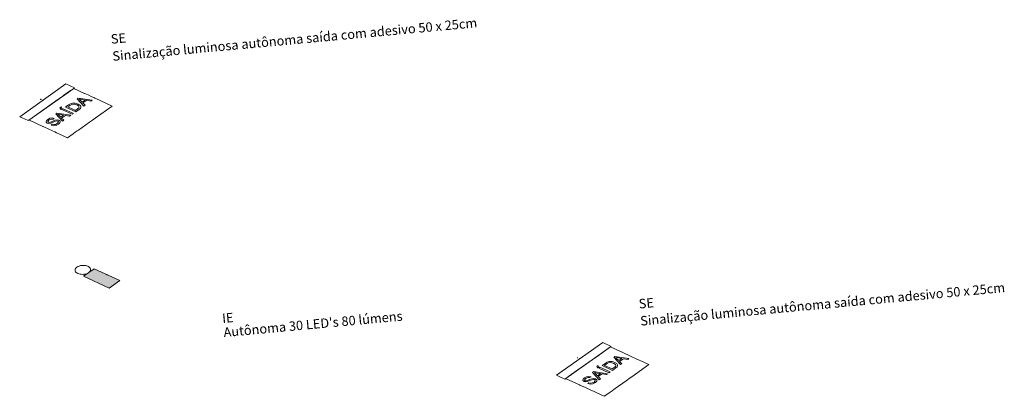
# Model space of a CAD drawing. Units: millimetres. Extents: x 385 to 969, y -103 to 103.
# Drawn here: x 923 to 934, y 84 to 88 of the extents above; entities that cross this region are included whole.
import ezdxf

# ---------------------------------------------------------------- set-up
doc = ezdxf.new("R2010")
doc.units = ezdxf.units.MM
doc.header["$MEASUREMENT"] = 0
for name, color, linetype, lineweight in [('DI-Textos', 7, 'Continuous', 9), ('PI-Iluminação de emergência', 9, 'Continuous', 18), ('Simbolos', 5, 'Continuous', 20)]:
    doc.layers.add(name, color=color, linetype=linetype, lineweight=lineweight)
doc.styles.add('Arial', font='arial.ttf')

msp = doc.modelspace()

# ---------------------------------------------------------------- hatches: boundary and pattern name
at = {"layer": 'Simbolos', "linetype": 'Continuous'}
msp.add_hatch(color=5, dxfattribs=at).paths.add_polyline_path([(924.1504, 85.6712), (923.8776, 85.7968), (923.8241, 85.759), (923.8216, 85.7568), (923.8185, 85.755), (923.7653, 85.7174), (924.0381, 85.5918)])

# ---------------------------------------------------------------- linework, layer by layer
at = {"layer": 'PI-Iluminação de emergência'}
msp.add_lwpolyline([(924.0158, 85.7331), (924.0161, 85.7334), (924.0163, 85.7336), (924.0164, 85.7338), (924.0164, 85.7341), (924.0164, 85.7343), (924.0163, 85.7346), (924.0161, 85.7348), (924.0159, 85.735), (924.0156, 85.7351), (924.0153, 85.7353), (924.0149, 85.7354), (924.0145, 85.7354), (924.0141, 85.7354), (924.0136, 85.7354), (924.0132, 85.7353), (924.0128, 85.7352), (924.0125, 85.735), (924.0122, 85.7348), (924.0119, 85.7346), (924.0117, 85.7344), (924.0116, 85.7341), (924.0116, 85.7339), (924.0116, 85.7336), (924.0117, 85.7334), (924.0118, 85.7332), (924.0121, 85.733), (924.0124, 85.7328), (924.0127, 85.7327), (924.0131, 85.7326), (924.0135, 85.7326), (924.0139, 85.7326), (924.0143, 85.7326), (924.0147, 85.7327), (924.0151, 85.7328), (924.0155, 85.733), (924.0158, 85.7331)], dxfattribs=at)
at = {"layer": 'Simbolos'}
for p, q in [((923.5781, 87.7664), (923.0851, 87.4176)), ((923.184, 87.3816), (923.6608, 87.7188)), ((923.6689, 87.7245), (923.5781, 87.7664)), ((923.6608, 87.7188), (923.6296, 87.6967)), ((923.6608, 87.7188), (923.6689, 87.7245)), ((923.7763, 87.6656), (923.6608, 87.7188)), ((923.5435, 87.6359), (923.4674, 87.582)), ((923.5569, 87.6453), (923.5436, 87.6359)), ((923.6272, 87.695), (923.5569, 87.6453)), ((923.6296, 87.6967), (923.6272, 87.695)), ((923.6991, 87.6092), (923.6984, 87.6087)), ((923.6984, 87.6087), (923.7686, 87.5305)), ((923.7082, 87.6156), (923.6991, 87.6092)), ((923.7089, 87.6161), (923.7082, 87.6156)), ((923.8577, 87.5935), (923.7089, 87.6161)), ((923.7173, 87.6061), (923.7452, 87.6014)), ((923.7298, 87.5932), (923.7173, 87.6061)), ((923.7452, 87.6014), (923.781, 87.5952)), ((923.781, 87.5952), (923.7495, 87.5729)), ((923.7778, 87.6649), (923.7763, 87.6656)), ((923.8134, 87.6485), (923.7778, 87.6649)), ((923.8522, 87.6307), (923.8134, 87.6485)), ((923.8531, 87.6303), (923.8522, 87.6307)), ((923.8736, 87.6208), (923.8531, 87.6303)), ((923.8873, 87.6145), (923.8736, 87.6208)), ((923.9351, 87.5925), (923.8873, 87.6145)), ((923.4674, 87.582), (923.2436, 87.4237)), ((923.5294, 87.5212), (923.514, 87.5103)), ((923.514, 87.5103), (923.5253, 87.4943)), ((923.5253, 87.4943), (923.5346, 87.5008)), ((923.5346, 87.5008), (923.5294, 87.5212)), ((923.5476, 87.502), (923.5353, 87.4933)), ((923.5353, 87.4933), (923.6448, 87.4429)), ((923.6571, 87.4516), (923.5476, 87.502)), ((923.5845, 87.5281), (923.5722, 87.5194)), ((923.5722, 87.5194), (923.6817, 87.469)), ((923.6061, 87.5435), (923.5845, 87.5281)), ((923.5982, 87.5218), (923.6196, 87.537)), ((923.6803, 87.484), (923.5982, 87.5218)), ((923.6253, 87.5552), (923.6061, 87.5435)), ((923.6196, 87.537), (923.6392, 87.5483)), ((923.6476, 87.5618), (923.6253, 87.5552)), ((923.6392, 87.5483), (923.6641, 87.5518)), ((923.6779, 87.5614), (923.6476, 87.5618)), ((923.6641, 87.5518), (923.6953, 87.5435)), ((923.7078, 87.5522), (923.6779, 87.5614)), ((923.7021, 87.4994), (923.6803, 87.484)), ((923.6817, 87.469), (923.7173, 87.4942)), ((923.6953, 87.5435), (923.7133, 87.5321)), ((923.7159, 87.5115), (923.7021, 87.4994)), ((923.7273, 87.5401), (923.7078, 87.5522)), ((923.7133, 87.5321), (923.7195, 87.5206)), ((923.7195, 87.5206), (923.7159, 87.5115)), ((923.7173, 87.4942), (923.7312, 87.5062)), ((923.7365, 87.528), (923.7273, 87.5401)), ((923.7495, 87.5729), (923.7298, 87.5932)), ((923.7312, 87.5062), (923.7375, 87.5171)), ((923.7375, 87.5171), (923.7365, 87.528)), ((923.7586, 87.5634), (923.7992, 87.5921)), ((923.7816, 87.5397), (923.7586, 87.5634)), ((923.7686, 87.5305), (923.7816, 87.5397)), ((923.7992, 87.5921), (923.8447, 87.5843)), ((923.8447, 87.5843), (923.8577, 87.5935)), ((923.8899, 87.4014), (924.0714, 87.5298)), ((924.0169, 87.5549), (923.9351, 87.5925)), ((924.0714, 87.5298), (924.0169, 87.5549)), ((923.1128, 87.4049), (923.0851, 87.4176)), ((923.1128, 87.4049), (923.1759, 87.3758)), ((923.2436, 87.4237), (923.184, 87.3816)), ((923.384, 87.3883), (923.3695, 87.3737)), ((923.4074, 87.4003), (923.384, 87.3883)), ((923.3982, 87.3824), (923.4205, 87.3926)), ((923.4318, 87.4042), (923.4074, 87.4003)), ((923.4205, 87.3926), (923.4415, 87.391)), ((923.4538, 87.3997), (923.4318, 87.4042)), ((923.4415, 87.391), (923.4538, 87.3997)), ((923.4715, 87.4483), (923.4708, 87.4478)), ((923.4708, 87.4478), (923.541, 87.3695)), ((923.4806, 87.4546), (923.4715, 87.4483)), ((923.4813, 87.4552), (923.4806, 87.4546)), ((923.6301, 87.4325), (923.4813, 87.4552)), ((923.5023, 87.4322), (923.4898, 87.4452)), ((923.4898, 87.4452), (923.5176, 87.4404)), ((923.5219, 87.4119), (923.5023, 87.4322)), ((923.5176, 87.4404), (923.5534, 87.4342)), ((923.5534, 87.4342), (923.5219, 87.4119)), ((923.5311, 87.4024), (923.5716, 87.4311)), ((923.554, 87.3787), (923.5311, 87.4024)), ((923.5716, 87.4311), (923.6171, 87.4233)), ((923.6171, 87.4233), (923.6301, 87.4325)), ((923.6448, 87.4429), (923.6571, 87.4516)), ((923.8617, 87.3815), (923.8899, 87.4014)), ((923.1759, 87.3758), (923.184, 87.3816)), ((923.184, 87.3816), (923.1894, 87.3791)), ((923.1894, 87.3791), (923.3304, 87.3142)), ((923.3304, 87.3142), (923.3359, 87.3116)), ((923.3359, 87.3116), (923.3939, 87.2849)), ((923.3681, 87.3613), (923.368, 87.3599)), ((923.368, 87.3599), (923.3792, 87.3497)), ((923.3695, 87.3737), (923.3681, 87.3613)), ((923.3792, 87.3497), (923.3962, 87.3459)), ((923.3853, 87.3677), (923.3982, 87.3824)), ((923.3911, 87.3586), (923.3853, 87.3677)), ((923.4045, 87.357), (923.3911, 87.3586)), ((923.3939, 87.2849), (923.4583, 87.2552)), ((923.3962, 87.3459), (923.4169, 87.3486)), ((923.4322, 87.3677), (923.4045, 87.357)), ((923.4169, 87.3486), (923.4429, 87.3591)), ((923.4318, 87.3362), (923.4195, 87.3275)), ((923.4195, 87.3275), (923.4457, 87.3217)), ((923.4495, 87.3327), (923.4318, 87.3362)), ((923.4609, 87.3799), (923.4322, 87.3677)), ((923.4429, 87.3591), (923.4661, 87.3694)), ((923.4457, 87.3217), (923.4735, 87.3251)), ((923.4678, 87.3356), (923.4495, 87.3327)), ((923.4839, 87.3832), (923.4609, 87.3799)), ((923.4661, 87.3694), (923.4806, 87.3724)), ((923.4859, 87.3445), (923.4678, 87.3356)), ((923.4735, 87.3251), (923.5001, 87.3386)), ((923.4806, 87.3724), (923.4912, 87.37)), ((923.5032, 87.3788), (923.4839, 87.3832)), ((923.4962, 87.3548), (923.4859, 87.3445)), ((923.4912, 87.37), (923.4977, 87.3638)), ((923.4977, 87.3638), (923.4962, 87.3548)), ((923.5001, 87.3386), (923.5144, 87.3537)), ((923.5151, 87.3682), (923.5032, 87.3788)), ((923.5144, 87.3537), (923.5147, 87.3587)), ((923.5147, 87.3587), (923.5151, 87.3682)), ((923.541, 87.3695), (923.554, 87.3787)), ((923.7115, 87.2752), (923.8288, 87.3582)), ((923.8288, 87.3582), (923.8411, 87.3669)), ((923.8411, 87.3669), (923.8617, 87.3815)), ((923.4583, 87.2552), (923.479, 87.2457)), ((923.479, 87.2457), (923.5099, 87.2315)), ((923.5099, 87.2315), (923.5946, 87.1925)), ((923.5946, 87.1925), (923.6542, 87.2346)), ((923.6542, 87.2346), (923.6591, 87.2381)), ((923.6591, 87.2381), (923.6776, 87.2512)), ((923.6776, 87.2512), (923.6975, 87.2653)), ((923.6975, 87.2653), (923.7115, 87.2752)), ((929.2965, 85.0136), (928.8035, 84.6648)), ((929.3873, 84.9717), (929.2965, 85.0136)), ((928.9024, 84.6287), (929.3792, 84.966)), ((929.2619, 84.883), (929.1858, 84.8292)), ((929.2753, 84.8925), (929.2619, 84.8831)), ((929.3456, 84.9422), (929.2753, 84.8925)), ((929.348, 84.9439), (929.3456, 84.9422)), ((929.3792, 84.966), (929.348, 84.9439)), ((929.3792, 84.966), (929.3873, 84.9717)), ((929.4947, 84.9128), (929.3792, 84.966)), ((929.4962, 84.9121), (929.4947, 84.9128)), ((929.5318, 84.8957), (929.4962, 84.9121)), ((929.5706, 84.8779), (929.5318, 84.8957)), ((929.5715, 84.8774), (929.5706, 84.8779)), ((929.592, 84.868), (929.5715, 84.8774)), ((929.6057, 84.8617), (929.592, 84.868)), ((929.1858, 84.8292), (928.962, 84.6709)), ((929.2478, 84.7684), (929.2324, 84.7575)), ((929.253, 84.748), (929.2478, 84.7684)), ((929.3029, 84.7753), (929.2906, 84.7666)), ((929.2906, 84.7666), (929.4001, 84.7162)), ((929.3245, 84.7906), (929.3029, 84.7753)), ((929.3165, 84.769), (929.338, 84.7842)), ((929.3987, 84.7312), (929.3165, 84.769)), ((929.3436, 84.8023), (929.3245, 84.7906)), ((929.338, 84.7842), (929.3576, 84.7955)), ((929.3659, 84.809), (929.3436, 84.8023)), ((929.3576, 84.7955), (929.3825, 84.799)), ((929.3963, 84.8086), (929.3659, 84.809)), ((929.3825, 84.799), (929.4137, 84.7907)), ((929.4262, 84.7993), (929.3963, 84.8086)), ((929.4137, 84.7907), (929.4317, 84.7793)), ((929.4175, 84.8564), (929.4168, 84.8559)), ((929.4168, 84.8559), (929.487, 84.7777)), ((929.4265, 84.8628), (929.4175, 84.8564)), ((929.4457, 84.7873), (929.4262, 84.7993)), ((929.4273, 84.8633), (929.4265, 84.8628)), ((929.5761, 84.8407), (929.4273, 84.8633)), ((929.4317, 84.7793), (929.4378, 84.7678)), ((929.4378, 84.7678), (929.4343, 84.7587)), ((929.4357, 84.8533), (929.4636, 84.8485)), ((929.4482, 84.8404), (929.4357, 84.8533)), ((929.4549, 84.7752), (929.4457, 84.7873)), ((929.4679, 84.8201), (929.4482, 84.8404)), ((929.4496, 84.7534), (929.4559, 84.7643)), ((929.4559, 84.7643), (929.4549, 84.7752)), ((929.4636, 84.8485), (929.4994, 84.8424)), ((929.4994, 84.8424), (929.4679, 84.8201)), ((929.477, 84.8106), (929.5176, 84.8393)), ((929.5, 84.7869), (929.477, 84.8106)), ((929.487, 84.7777), (929.5, 84.7869)), ((929.5176, 84.8393), (929.5631, 84.8315)), ((929.5631, 84.8315), (929.5761, 84.8407)), ((929.6535, 84.8397), (929.6057, 84.8617)), ((929.6083, 84.6486), (929.7898, 84.7769)), ((929.7353, 84.802), (929.6535, 84.8397)), ((929.7898, 84.7769), (929.7353, 84.802)), ((928.8312, 84.6521), (928.8035, 84.6648)), ((928.962, 84.6709), (928.9024, 84.6287)), ((929.1899, 84.6954), (929.1892, 84.6949)), ((929.1892, 84.6949), (929.2594, 84.6167)), ((929.199, 84.7018), (929.1899, 84.6954)), ((929.1997, 84.7023), (929.199, 84.7018)), ((929.3485, 84.6797), (929.1997, 84.7023)), ((929.2206, 84.6794), (929.2081, 84.6923)), ((929.2081, 84.6923), (929.236, 84.6876)), ((929.2403, 84.6591), (929.2206, 84.6794)), ((929.2324, 84.7575), (929.2437, 84.7415)), ((929.236, 84.6876), (929.2718, 84.6814)), ((929.2718, 84.6814), (929.2403, 84.6591)), ((929.2437, 84.7415), (929.253, 84.748)), ((929.2494, 84.6496), (929.29, 84.6783)), ((929.266, 84.7492), (929.2537, 84.7405)), ((929.2537, 84.7405), (929.3631, 84.6901)), ((929.3754, 84.6988), (929.266, 84.7492)), ((929.29, 84.6783), (929.3355, 84.6705)), ((929.3355, 84.6705), (929.3485, 84.6797)), ((929.3631, 84.6901), (929.3754, 84.6988)), ((929.4204, 84.7466), (929.3987, 84.7312)), ((929.4001, 84.7162), (929.4356, 84.7414)), ((929.4343, 84.7587), (929.4204, 84.7466)), ((929.4356, 84.7414), (929.4496, 84.7534)), ((928.8312, 84.6521), (928.8943, 84.623)), ((928.8943, 84.623), (928.9024, 84.6287)), ((928.9024, 84.6287), (928.9078, 84.6262)), ((928.9078, 84.6262), (929.0488, 84.5613)), ((929.0488, 84.5613), (929.0543, 84.5588)), ((929.0543, 84.5588), (929.1123, 84.5321)), ((929.0865, 84.6085), (929.0863, 84.607)), ((929.0863, 84.607), (929.0976, 84.5969)), ((929.0879, 84.6209), (929.0865, 84.6085)), ((929.1024, 84.6355), (929.0879, 84.6209)), ((929.0976, 84.5969), (929.1146, 84.5931)), ((929.1257, 84.6475), (929.1024, 84.6355)), ((929.1036, 84.6149), (929.1165, 84.6295)), ((929.1095, 84.6058), (929.1036, 84.6149)), ((929.1229, 84.6042), (929.1095, 84.6058)), ((929.1146, 84.5931), (929.1353, 84.5958)), ((929.1165, 84.6295), (929.1389, 84.6398)), ((929.1506, 84.6149), (929.1229, 84.6042)), ((929.1502, 84.6514), (929.1257, 84.6475)), ((929.1353, 84.5958), (929.1613, 84.6063)), ((929.1502, 84.5834), (929.1379, 84.5747)), ((929.1379, 84.5747), (929.1641, 84.5689)), ((929.1389, 84.6398), (929.1599, 84.6382)), ((929.1722, 84.6469), (929.1502, 84.6514)), ((929.1679, 84.5799), (929.1502, 84.5834)), ((929.1792, 84.6271), (929.1506, 84.6149)), ((929.1599, 84.6382), (929.1722, 84.6469)), ((929.1613, 84.6063), (929.1844, 84.6166)), ((929.1641, 84.5689), (929.1919, 84.5723)), ((929.1862, 84.5828), (929.1679, 84.5799)), ((929.2022, 84.6304), (929.1792, 84.6271)), ((929.1844, 84.6166), (929.199, 84.6196)), ((929.2043, 84.5917), (929.1862, 84.5828)), ((929.1919, 84.5723), (929.2184, 84.5857)), ((929.199, 84.6196), (929.2096, 84.6171)), ((929.2216, 84.626), (929.2022, 84.6304)), ((929.2146, 84.6019), (929.2043, 84.5917)), ((929.2096, 84.6171), (929.2161, 84.611)), ((929.2161, 84.611), (929.2146, 84.6019)), ((929.2184, 84.5857), (929.2328, 84.6009)), ((929.2335, 84.6153), (929.2216, 84.626)), ((929.2328, 84.6009), (929.233, 84.6059)), ((929.233, 84.6059), (929.2335, 84.6153)), ((929.2724, 84.6259), (929.2494, 84.6496)), ((929.2594, 84.6167), (929.2724, 84.6259)), ((929.4298, 84.5223), (929.5472, 84.6054)), ((929.5472, 84.6054), (929.5595, 84.6141)), ((929.5595, 84.6141), (929.5801, 84.6286)), ((929.5801, 84.6286), (929.6083, 84.6486)), ((929.1123, 84.5321), (929.1767, 84.5024)), ((929.1767, 84.5024), (929.1974, 84.4929)), ((929.1974, 84.4929), (929.2283, 84.4787)), ((929.2283, 84.4787), (929.313, 84.4397)), ((929.313, 84.4397), (929.3725, 84.4818)), ((929.3725, 84.4818), (929.3774, 84.4853)), ((929.3774, 84.4853), (929.396, 84.4984)), ((929.396, 84.4984), (929.4159, 84.5125)), ((929.4159, 84.5125), (929.4298, 84.5223))]:
    msp.add_line(p, q, dxfattribs=at)
for points in [[(923.3114, 87.6036), (923.3111, 87.6037), (923.3107, 87.6038), (923.3103, 87.6038), (923.3099, 87.6038), (923.3095, 87.6038), (923.309, 87.6037), (923.3087, 87.6036), (923.3083, 87.6034), (923.308, 87.6032), (923.3077, 87.603), (923.3075, 87.6028), (923.3074, 87.6026), (923.3074, 87.6023), (923.3074, 87.6021), (923.3075, 87.6018), (923.3076, 87.6016), (923.3079, 87.6014), (923.3082, 87.6012), (923.3085, 87.6011), (923.3089, 87.601), (923.3093, 87.601), (923.3097, 87.601), (923.3101, 87.601), (923.3106, 87.6011), (923.3109, 87.6012), (923.3113, 87.6014), (923.3116, 87.6016), (923.3119, 87.6018), (923.3121, 87.602), (923.3122, 87.6023), (923.3122, 87.6025), (923.3122, 87.6028), (923.3121, 87.603), (923.312, 87.6032), (923.3117, 87.6034), (923.3114, 87.6036)], [(923.3332, 87.5932), (923.3329, 87.5933), (923.3325, 87.5934), (923.3321, 87.5934), (923.3317, 87.5934), (923.3312, 87.5934), (923.3308, 87.5933), (923.3304, 87.5932), (923.3301, 87.593), (923.3298, 87.5928), (923.3295, 87.5926), (923.3293, 87.5924), (923.3292, 87.5922), (923.3291, 87.5919), (923.3292, 87.5917), (923.3293, 87.5914), (923.3294, 87.5912), (923.3297, 87.591), (923.33, 87.5909), (923.3303, 87.5907), (923.3307, 87.5906), (923.3311, 87.5906), (923.3315, 87.5906), (923.3319, 87.5906), (923.3323, 87.5907), (923.3327, 87.5908), (923.3331, 87.591), (923.3334, 87.5912), (923.3337, 87.5914), (923.3339, 87.5916), (923.334, 87.5919), (923.334, 87.5921), (923.334, 87.5924), (923.3339, 87.5926), (923.3337, 87.5928), (923.3335, 87.593), (923.3332, 87.5932)], [(923.8216, 85.7568), (923.8304, 85.7644), (923.8367, 85.7726), (923.8402, 85.7811), (923.841, 85.7897), (923.8392, 85.7979), (923.8351, 85.8055), (923.8289, 85.8125), (923.8209, 85.8187), (923.8113, 85.824), (923.8002, 85.8282), (923.788, 85.8314), (923.7747, 85.8334), (923.7607, 85.834), (923.7462, 85.8333), (923.7318, 85.831), (923.7179, 85.8273), (923.7051, 85.8221), (923.6941, 85.8155), (923.6853, 85.808), (923.679, 85.7998), (923.6755, 85.7913), (923.6747, 85.7827), (923.6765, 85.7745), (923.6806, 85.7668), (923.6868, 85.7598), (923.6948, 85.7537), (923.7044, 85.7484), (923.7155, 85.7441), (923.7278, 85.741), (923.741, 85.739), (923.7551, 85.7383), (923.7695, 85.7391), (923.7839, 85.7413), (923.7978, 85.7451), (923.8106, 85.7503), (923.8216, 85.7568), (923.8216, 85.7568)], [(924.0381, 85.5918), (924.1504, 85.6712), (923.8776, 85.7968), (923.7653, 85.7174), (924.0381, 85.5918)], [(929.0298, 84.8507), (929.0295, 84.8509), (929.0291, 84.851), (929.0287, 84.851), (929.0283, 84.851), (929.0278, 84.851), (929.0274, 84.8509), (929.027, 84.8508), (929.0267, 84.8506), (929.0264, 84.8504), (929.0261, 84.8502), (929.0259, 84.85), (929.0258, 84.8497), (929.0257, 84.8495), (929.0258, 84.8492), (929.0259, 84.849), (929.026, 84.8488), (929.0263, 84.8486), (929.0266, 84.8484), (929.0269, 84.8483), (929.0273, 84.8482), (929.0277, 84.8482), (929.0281, 84.8482), (929.0285, 84.8482), (929.0289, 84.8483), (929.0293, 84.8484), (929.0297, 84.8486), (929.03, 84.8488), (929.0303, 84.849), (929.0304, 84.8492), (929.0306, 84.8494), (929.0306, 84.8497), (929.0306, 84.8499), (929.0305, 84.8502), (929.0303, 84.8504), (929.0301, 84.8506), (929.0298, 84.8507)], [(929.0516, 84.8403), (929.0513, 84.8405), (929.0509, 84.8406), (929.0505, 84.8406), (929.0501, 84.8406), (929.0496, 84.8406), (929.0492, 84.8405), (929.0488, 84.8404), (929.0485, 84.8402), (929.0482, 84.84), (929.0479, 84.8398), (929.0477, 84.8396), (929.0476, 84.8393), (929.0475, 84.8391), (929.0476, 84.8388), (929.0476, 84.8386), (929.0478, 84.8384), (929.048, 84.8382), (929.0483, 84.838), (929.0487, 84.8379), (929.0491, 84.8378), (929.0495, 84.8378), (929.0499, 84.8378), (929.0503, 84.8378), (929.0507, 84.8379), (929.0511, 84.838), (929.0515, 84.8382), (929.0518, 84.8384), (929.052, 84.8386), (929.0522, 84.8388), (929.0524, 84.839), (929.0524, 84.8393), (929.0524, 84.8395), (929.0523, 84.8398), (929.0521, 84.84), (929.0519, 84.8402), (929.0516, 84.8403)]]:
    msp.add_lwpolyline(points, dxfattribs=at)

# ---------------------------------------------------------------- texts
at = {"layer": 'DI-Textos', "char_height": 0.1, "attachment_point": 7, "rotation": 5.27492, "line_spacing_factor": 0.6, "style": 'Arial'}
for s, insert, width in [('Sinalização luminosa autônoma saída com adesivo 50 x 25cm', (924.0807, 87.9801), 7.717835), ('SE', (924.0639, 88.1624), 0.372866), ('Sinalização luminosa autônoma saída com adesivo 50 x 25cm', (929.7045, 85.1604), 7.717835), ('SE', (929.6877, 85.3427), 0.372866), ('IE', (925.2503, 85.1885), 0.264024), ("Autônoma 30 LED's 80 lúmens", (925.2641, 85.0392), 3.84253)]:
    msp.add_mtext(s, dxfattribs=dict(at, insert=insert, width=width))

doc.saveas('drawing.dxf')
